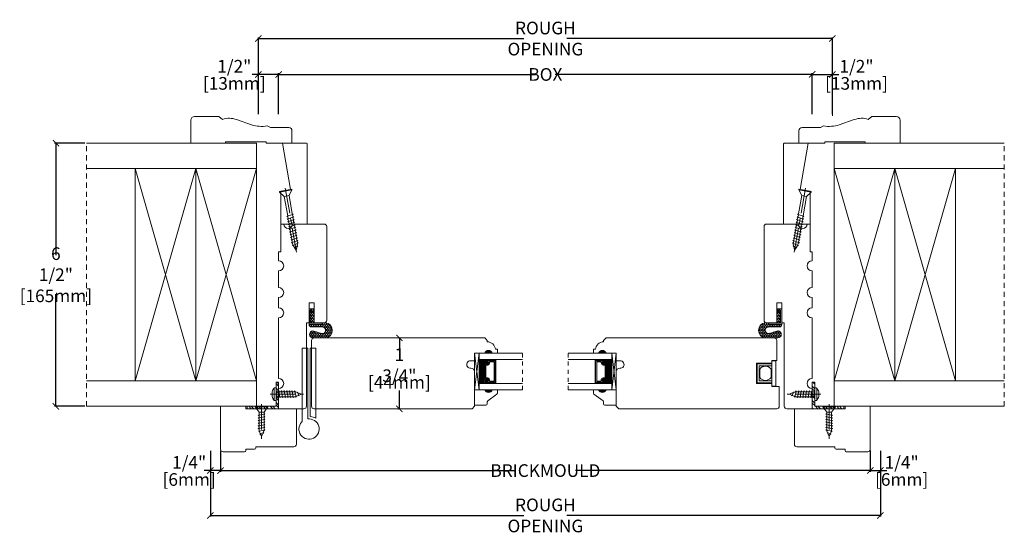
# Model space of a CAD drawing. Units: inches. Extents: x 28.2 to 52.5, y 25.7 to 38.4.
import ezdxf

# ---------------------------------------------------------------- set-up
doc = ezdxf.new("R2010")
doc.units = ezdxf.units.IN
doc.header["$LTSCALE"] = 0.5
doc.header["$MEASUREMENT"] = 0
doc.header["$PDMODE"] = 3
for name, pattern in [('CENTER', [2, 1.25, -0.25, 0.25, -0.25]), ('HIDDEN', [0.375, 0.25, -0.125]), ('HIDDEN2', [0.1875, 0.125, -0.0625])]:
    doc.linetypes.add(name, pattern=pattern)
doc.layers.get('0').update_dxf_attribs({"lineweight": 18})
doc.layers.get('Defpoints').update_dxf_attribs({"lineweight": 18})
doc.layers.add('Screw', color=7, linetype='Continuous', lineweight=18)
doc.styles.get("Standard").update_dxf_attribs({"font": 'lc______.ttf', "width": 0.55, "oblique": 5})
doc.dimstyles.new('Knife', dxfattribs={"dimscale": 0, "dimtxt": 0.3125, "dimasz": 0.156, "dimexe": 0.03, "dimexo": 0.04, "dimgap": 0.04, "dimtad": 0, "dimtih": 1, "dimtoh": 1, "dimdec": 5, "dimzin": 0, "dimdsep": 46, "dimlunit": 4, "dimtxsty": 'Standard', "dimblk": 'ARCHTICK', "dimcen": 0, "dimadec": 1, "dimazin": 0, "dimtfac": 1, "dimtdec": 5, "dimtofl": 0, "dimtmove": 0, "dimatfit": 3, "dimfxl": 1, "dimfrac": 2, "dimtolj": 1, "dimtzin": 0, "dimarcsym": 0})

# ---------------------------------------------------------------- blocks, each defined once
blk = doc.blocks.new('8 x .75 FH')
at = {"layer": 'Screw', "color": 7, "lineweight": 9}
for p, q in [((-0.155, 0), (-0.155, -0.016)), ((0.155, 0), (-0.155, 0)), ((0.155, 0), (0.155, -0.016)), ((0.155, -0.016), (-0.155, -0.016)), ((-0.155, -0.016), (-0.06, -0.143)), ((0.082, -0.191), (-0.083, -0.22)), ((-0.083, -0.22), (-0.06, -0.207)), ((-0.083, -0.22), (-0.06, -0.233)), ((-0.06, -0.143), (-0.06, -0.207)), ((0.06, -0.143), (-0.06, -0.143)), ((-0.06, -0.233), (-0.06, -0.273)), ((0.155, -0.016), (0.06, -0.143)), ((0.06, -0.143), (0.06, -0.179)), ((0.082, -0.191), (0.06, -0.179)), ((0.082, -0.191), (0.06, -0.204)), ((0.06, -0.204), (0.06, -0.244)), ((0.082, -0.257), (-0.083, -0.286)), ((-0.083, -0.286), (-0.06, -0.273)), ((-0.083, -0.286), (-0.06, -0.299)), ((0.082, -0.323), (-0.083, -0.352)), ((-0.083, -0.352), (-0.06, -0.339)), ((-0.083, -0.352), (-0.06, -0.365)), ((0.082, -0.389), (-0.083, -0.418)), ((-0.083, -0.418), (-0.06, -0.405)), ((-0.083, -0.418), (-0.06, -0.431)), ((0.082, -0.455), (-0.083, -0.483)), ((-0.083, -0.483), (-0.06, -0.47)), ((-0.083, -0.483), (-0.06, -0.496)), ((-0.06, -0.299), (-0.06, -0.339)), ((-0.06, -0.365), (-0.06, -0.405)), ((-0.06, -0.431), (-0.06, -0.47)), ((0.082, -0.257), (0.06, -0.244)), ((0.082, -0.257), (0.06, -0.27)), ((0.06, -0.27), (0.06, -0.31)), ((0.082, -0.323), (0.06, -0.31)), ((0.082, -0.323), (0.06, -0.336)), ((0.06, -0.336), (0.06, -0.376)), ((0.082, -0.389), (0.06, -0.376)), ((0.082, -0.389), (0.06, -0.402)), ((0.06, -0.402), (0.06, -0.442)), ((0.082, -0.455), (0.06, -0.442)), ((0.082, -0.455), (0.06, -0.468)), ((0.06, -0.468), (0.06, -0.507)), ((0.082, -0.52), (-0.083, -0.549)), ((-0.083, -0.549), (-0.06, -0.536)), ((-0.083, -0.549), (-0.06, -0.562)), ((0.082, -0.586), (-0.072, -0.618)), ((-0.072, -0.618), (-0.06, -0.612)), ((-0.072, -0.618), (-0.049, -0.632)), ((-0.06, -0.496), (-0.06, -0.536)), ((-0.06, -0.562), (-0.06, -0.612)), ((-0.03, -0.678), (-0.049, -0.632)), ((0.055, -0.65), (-0.041, -0.684)), ((-0.041, -0.684), (-0.03, -0.678)), ((-0.041, -0.684), (-0.023, -0.695)), ((0, -0.75), (-0.023, -0.695)), ((0, -0.75), (0.023, -0.695)), ((0.03, -0.678), (0.023, -0.695)), ((0.03, -0.678), (0.037, -0.661)), ((0.055, -0.65), (0.037, -0.661)), ((0.044, -0.644), (0.049, -0.632)), ((0.055, -0.65), (0.044, -0.644)), ((0.058, -0.61), (0.049, -0.632)), ((0.058, -0.61), (0.063, -0.597)), ((0.082, -0.52), (0.06, -0.507)), ((0.082, -0.52), (0.06, -0.533)), ((0.06, -0.533), (0.06, -0.573)), ((0.082, -0.586), (0.06, -0.573)), ((0.082, -0.586), (0.063, -0.597)), ((0.082, -0.586), (0.068, -0.578))]:
    blk.add_line(p, q, dxfattribs=at)
at = {"layer": 'Screw', "color": 7, "linetype": 'CENTER', "lineweight": 9}
blk.add_line((0, 0.052), (0, -0.801), dxfattribs=at)
blk = doc.blocks.new('8 X .625 PH')
at = {"layer": 'Screw', "color": 7, "lineweight": 9}
for p, q in [((-0.155, 0.04), (-0.155, 0.01)), ((-0.145, 0.05), (0.145, 0.05)), ((-0.145, 0), (0.145, 0)), ((-0.06, 0), (-0.06, -0.016)), ((-0.057, 0.1), (0.057, 0.1)), ((0.082, -0.001), (0.081, 0)), ((0.155, 0.04), (0.155, 0.01)), ((0.082, -0.001), (-0.083, -0.029)), ((-0.083, -0.029), (-0.06, -0.016)), ((-0.083, -0.029), (-0.06, -0.042)), ((0.082, -0.066), (-0.083, -0.095)), ((-0.083, -0.095), (-0.06, -0.082)), ((-0.083, -0.095), (-0.06, -0.108)), ((0.082, -0.132), (-0.083, -0.161)), ((-0.083, -0.161), (-0.06, -0.148)), ((-0.083, -0.161), (-0.06, -0.174)), ((0.082, -0.198), (-0.083, -0.227)), ((-0.083, -0.227), (-0.06, -0.214)), ((-0.083, -0.227), (-0.06, -0.24)), ((-0.06, -0.042), (-0.06, -0.082)), ((-0.06, -0.108), (-0.06, -0.148)), ((-0.06, -0.174), (-0.06, -0.214)), ((-0.06, -0.24), (-0.06, -0.28)), ((0.082, -0.001), (0.06, -0.014)), ((0.06, -0.014), (0.06, -0.054)), ((0.082, -0.066), (0.06, -0.054)), ((0.082, -0.066), (0.06, -0.079)), ((0.06, -0.079), (0.06, -0.119)), ((0.082, -0.132), (0.06, -0.119)), ((0.082, -0.132), (0.06, -0.145)), ((0.06, -0.145), (0.06, -0.185)), ((0.082, -0.198), (0.06, -0.185)), ((0.082, -0.198), (0.06, -0.211)), ((0.06, -0.211), (0.06, -0.251)), ((0.082, -0.264), (-0.083, -0.293)), ((-0.083, -0.293), (-0.06, -0.28)), ((-0.083, -0.293), (-0.06, -0.306)), ((0.082, -0.33), (-0.083, -0.358)), ((-0.083, -0.358), (-0.06, -0.345)), ((-0.083, -0.358), (-0.06, -0.371)), ((0.082, -0.395), (-0.083, -0.424)), ((-0.083, -0.424), (-0.06, -0.411)), ((-0.083, -0.424), (-0.06, -0.437)), ((0.082, -0.461), (-0.072, -0.493)), ((-0.072, -0.493), (-0.06, -0.487)), ((-0.06, -0.306), (-0.06, -0.345)), ((-0.06, -0.371), (-0.06, -0.411)), ((-0.06, -0.437), (-0.06, -0.487)), ((0.058, -0.485), (0.049, -0.507)), ((0.058, -0.485), (0.063, -0.472)), ((0.082, -0.264), (0.06, -0.251)), ((0.082, -0.264), (0.06, -0.277)), ((0.06, -0.277), (0.06, -0.317)), ((0.082, -0.33), (0.06, -0.317)), ((0.082, -0.33), (0.06, -0.343)), ((0.06, -0.343), (0.06, -0.382)), ((0.082, -0.395), (0.06, -0.382)), ((0.082, -0.395), (0.06, -0.408)), ((0.06, -0.408), (0.06, -0.448)), ((0.082, -0.461), (0.06, -0.448)), ((0.082, -0.461), (0.063, -0.472)), ((0.082, -0.461), (0.068, -0.453)), ((-0.072, -0.493), (-0.049, -0.507)), ((-0.03, -0.553), (-0.049, -0.507)), ((0.055, -0.525), (-0.041, -0.559)), ((-0.041, -0.559), (-0.03, -0.553)), ((-0.041, -0.559), (-0.023, -0.57)), ((0, -0.625), (-0.023, -0.57)), ((0, -0.625), (0.023, -0.57)), ((0.03, -0.553), (0.023, -0.57)), ((0.03, -0.553), (0.037, -0.536)), ((0.055, -0.525), (0.037, -0.536)), ((0.044, -0.519), (0.049, -0.507)), ((0.055, -0.525), (0.044, -0.519))]:
    blk.add_line(p, q, dxfattribs=at)
at = {"layer": 'Screw', "color": 7, "linetype": 'CENTER', "lineweight": 9}
blk.add_line((0, 0.152), (0, -0.676), dxfattribs=at)
at = {"layer": 'Screw', "color": 7, "lineweight": 9}
for centre, radius, start, end in [((-0.145, 0.04), 0.01, 90, 180), ((-0.145, 0.01), 0.01, 180, 270), ((0, -0.114), 0.222, 104.8981, 133.2294), ((0, -0.114), 0.222, 46.7706, 75.1019), ((0.145, 0.04), 0.01, 0, 90), ((0.145, 0.01), 0.01, 270, 0)]:
    blk.add_arc(centre, radius, start, end, dxfattribs=at)
blk = doc.blocks.new('8 X 1.5 FH')
at = {"layer": 'Screw', "color": 7, "lineweight": 9}
for p, q in [((-0.155, 0), (-0.155, -0.016)), ((0.155, 0), (-0.155, 0)), ((0.155, 0), (0.155, -0.016)), ((0.155, -0.016), (-0.155, -0.016)), ((-0.155, -0.016), (-0.06, -0.143)), ((-0.06, -0.143), (-0.06, -0.628)), ((0.06, -0.143), (-0.06, -0.143)), ((0.155, -0.016), (0.06, -0.143)), ((0.06, -0.143), (0.06, -0.6)), ((0.082, -0.613), (-0.083, -0.641)), ((-0.083, -0.641), (-0.06, -0.628)), ((-0.083, -0.641), (-0.06, -0.654)), ((0.082, -0.678), (-0.083, -0.707)), ((-0.083, -0.707), (-0.06, -0.694)), ((-0.083, -0.707), (-0.06, -0.72)), ((-0.06, -0.654), (-0.06, -0.694)), ((-0.06, -0.72), (-0.06, -0.76)), ((0.082, -0.613), (0.06, -0.6)), ((0.082, -0.613), (0.06, -0.626)), ((0.06, -0.626), (0.06, -0.665)), ((0.082, -0.678), (0.06, -0.665)), ((0.082, -0.678), (0.06, -0.691)), ((0.06, -0.691), (0.06, -0.731)), ((0.082, -0.744), (-0.083, -0.773)), ((-0.083, -0.773), (-0.06, -0.76)), ((-0.083, -0.773), (-0.06, -0.786)), ((0.082, -0.81), (-0.083, -0.839)), ((-0.083, -0.839), (-0.06, -0.826)), ((-0.083, -0.839), (-0.06, -0.852)), ((0.082, -0.876), (-0.083, -0.904)), ((-0.083, -0.904), (-0.06, -0.891)), ((-0.083, -0.904), (-0.06, -0.917)), ((0.082, -0.941), (-0.083, -0.97)), ((-0.083, -0.97), (-0.06, -0.957)), ((-0.083, -0.97), (-0.06, -0.983)), ((-0.06, -0.786), (-0.06, -0.826)), ((-0.06, -0.852), (-0.06, -0.891)), ((-0.06, -0.917), (-0.06, -0.957)), ((0.082, -0.744), (0.06, -0.731)), ((0.082, -0.744), (0.06, -0.757)), ((0.06, -0.757), (0.06, -0.797)), ((0.082, -0.81), (0.06, -0.797)), ((0.082, -0.81), (0.06, -0.823)), ((0.06, -0.823), (0.06, -0.863)), ((0.082, -0.876), (0.06, -0.863)), ((0.082, -0.876), (0.06, -0.889)), ((0.06, -0.889), (0.06, -0.929)), ((0.082, -0.941), (0.06, -0.929)), ((0.082, -0.941), (0.06, -0.954)), ((0.06, -0.954), (0.06, -0.994)), ((0.082, -1.007), (-0.083, -1.036)), ((-0.083, -1.036), (-0.06, -1.023)), ((-0.083, -1.036), (-0.06, -1.049)), ((0.082, -1.073), (-0.083, -1.102)), ((-0.083, -1.102), (-0.06, -1.089)), ((-0.083, -1.102), (-0.06, -1.115)), ((0.082, -1.139), (-0.083, -1.168)), ((-0.083, -1.168), (-0.06, -1.155)), ((-0.083, -1.168), (-0.06, -1.181)), ((0.082, -1.205), (-0.083, -1.233)), ((-0.06, -0.983), (-0.06, -1.023)), ((-0.06, -1.049), (-0.06, -1.089)), ((-0.06, -1.115), (-0.06, -1.155)), ((-0.06, -1.181), (-0.06, -1.22)), ((0.082, -1.007), (0.06, -0.994)), ((0.082, -1.007), (0.06, -1.02)), ((0.06, -1.02), (0.06, -1.06)), ((0.082, -1.073), (0.06, -1.06)), ((0.082, -1.073), (0.06, -1.086)), ((0.06, -1.086), (0.06, -1.126)), ((0.082, -1.139), (0.06, -1.126)), ((0.082, -1.139), (0.06, -1.152)), ((0.06, -1.152), (0.06, -1.192)), ((0.082, -1.205), (0.06, -1.192)), ((0.082, -1.205), (0.06, -1.218)), ((-0.083, -1.233), (-0.06, -1.22)), ((-0.083, -1.233), (-0.06, -1.246)), ((0.082, -1.27), (-0.083, -1.299)), ((-0.083, -1.299), (-0.06, -1.286)), ((-0.083, -1.299), (-0.06, -1.312)), ((0.082, -1.336), (-0.072, -1.368)), ((-0.072, -1.368), (-0.06, -1.362)), ((-0.072, -1.368), (-0.049, -1.382)), ((-0.06, -1.246), (-0.06, -1.286)), ((-0.06, -1.312), (-0.06, -1.362)), ((-0.03, -1.428), (-0.049, -1.382)), ((0.055, -1.4), (-0.041, -1.434)), ((-0.041, -1.434), (-0.03, -1.428)), ((-0.041, -1.434), (-0.023, -1.445)), ((0, -1.5), (-0.023, -1.445)), ((0, -1.5), (0.023, -1.445)), ((0.03, -1.428), (0.023, -1.445)), ((0.03, -1.428), (0.037, -1.411)), ((0.055, -1.4), (0.037, -1.411)), ((0.044, -1.394), (0.049, -1.382)), ((0.055, -1.4), (0.044, -1.394)), ((0.058, -1.36), (0.049, -1.382)), ((0.058, -1.36), (0.063, -1.347)), ((0.06, -1.218), (0.06, -1.257)), ((0.082, -1.27), (0.06, -1.257)), ((0.082, -1.27), (0.06, -1.283)), ((0.06, -1.283), (0.06, -1.323)), ((0.082, -1.336), (0.06, -1.323)), ((0.082, -1.336), (0.063, -1.347)), ((0.082, -1.336), (0.068, -1.328))]:
    blk.add_line(p, q, dxfattribs=at)
at = {"layer": 'Screw', "color": 7, "linetype": 'CENTER', "lineweight": 9}
blk.add_line((0, 0.052), (0, -1.551), dxfattribs=at)
blk = doc.blocks.new('_ArchTick')
at = {"color": 0, "linetype": 'ByBlock', "const_width": 0.15}
blk.add_lwpolyline([(-0.5, -0.5), (0.5, 0.5)], dxfattribs=at)
blk = doc.blocks.new('*D6')
at = {"color": 0, "lineweight": -2}
for p, q in [((34.596, 36.052), (34.596, 37.06)), ((34.596, 37.03), (40.948, 37.03)), ((47.782, 37.03), (41.431, 37.03)), ((47.782, 36.052), (47.782, 37.06))]:
    blk.add_line(p, q, dxfattribs=at)
at = {"layer": 'Defpoints', "color": 0}
for p in [(47.782, 37.03), (34.596, 36.012), (47.782, 36.012)]:
    blk.add_point(p, dxfattribs=at)
at = {"color": 0, "lineweight": -2, "xscale": 0.156, "yscale": 0.156, "zscale": 0.156, "rotation": 180}
blk.add_blockref('_ArchTick', (34.596, 37.03), dxfattribs=at)
at = {"color": 0, "lineweight": -2, "xscale": 0.156, "yscale": 0.156, "zscale": 0.156}
blk.add_blockref('_ArchTick', (47.782, 37.03), dxfattribs=at)
at = {"color": 0, "insert": (41.189, 37.03), "char_height": 0.3125, "attachment_point": 5}
blk.add_mtext('\\A1;BOX', dxfattribs=at)
blk = doc.blocks.new('*D4')
at = {"color": 0, "lineweight": -2}
for p, q in [((34.096, 37.03), (33.94, 37.03)), ((34.096, 36.052), (34.096, 37.06)), ((34.596, 37.03), (34.096, 37.03)), ((34.596, 36.803), (34.596, 37.06))]:
    blk.add_line(p, q, dxfattribs=at)
at = {"layer": 'Defpoints', "color": 0}
for p in [(34.096, 37.03), (34.596, 36.763), (34.096, 36.012)]:
    blk.add_point(p, dxfattribs=at)
at = {"color": 0, "lineweight": -2, "xscale": 0.156, "yscale": 0.156, "zscale": 0.156, "rotation": 180}
blk.add_blockref('_ArchTick', (34.096, 37.03), dxfattribs=at)
at = {"color": 0, "lineweight": -2, "xscale": 0.156, "yscale": 0.156, "zscale": 0.156}
blk.add_blockref('_ArchTick', (34.596, 37.03), dxfattribs=at)
at = {"color": 0, "char_height": 0.3125, "attachment_point": 5}
for s, insert in [('\\A1;1/2"', (33.5, 37.232)), ('\\A1;[13mm]', (33.5, 36.81))]:
    blk.add_mtext(s, dxfattribs=dict(at, insert=insert))
blk = doc.blocks.new('*D5')
at = {"color": 0, "lineweight": -2}
for p, q in [((34.096, 36.052), (34.096, 37.947)), ((34.096, 37.917), (40.657, 37.917)), ((48.282, 37.917), (41.722, 37.917)), ((48.282, 36.052), (48.282, 37.947))]:
    blk.add_line(p, q, dxfattribs=at)
at = {"layer": 'Defpoints', "color": 0}
for p in [(34.096, 37.917), (34.096, 36.012), (48.282, 36.012)]:
    blk.add_point(p, dxfattribs=at)
at = {"color": 0, "lineweight": -2, "xscale": 0.156, "yscale": 0.156, "zscale": 0.156, "rotation": 180}
blk.add_blockref('_ArchTick', (34.096, 37.917), dxfattribs=at)
at = {"color": 0, "lineweight": -2, "xscale": 0.156, "yscale": 0.156, "zscale": 0.156}
blk.add_blockref('_ArchTick', (48.282, 37.917), dxfattribs=at)
at = {"color": 0, "insert": (41.189, 37.917), "char_height": 0.3125, "attachment_point": 5}
blk.add_mtext('\\A1;ROUGH\\POPENING', dxfattribs=at)
blk = doc.blocks.new('*D7')
at = {"color": 0, "lineweight": -2}
for p, q in [((37.54, 30.52), (37.55, 30.52)), ((37.58, 30.52), (37.58, 30.068)), ((37.58, 28.77), (37.58, 29.223)), ((37.54, 28.77), (37.55, 28.77))]:
    blk.add_line(p, q, dxfattribs=at)
at = {"layer": 'Defpoints', "color": 0}
for p in [(37.58, 30.52), (37.58, 28.77), (37.58, 28.77)]:
    blk.add_point(p, dxfattribs=at)
at = {"color": 0, "lineweight": -2, "xscale": 0.156, "yscale": 0.156, "zscale": 0.156}
for p, rotation in [((37.58, 30.52), 90), ((37.58, 28.77), 270)]:
    blk.add_blockref('_ArchTick', p, dxfattribs=dict(at, rotation=rotation))
at = {"color": 0, "char_height": 0.3125, "attachment_point": 5}
for s, insert in [('\\A1;1 3/4"', (37.58, 29.848)), ('\\A1;[44mm]', (37.58, 29.425))]:
    blk.add_mtext(s, dxfattribs=dict(at, insert=insert))
blk = doc.blocks.new('*D8')
at = {"color": 0, "lineweight": -2}
for p, q in [((29.807, 35.332), (29.06, 35.332)), ((29.09, 35.332), (29.09, 32.566)), ((29.09, 28.832), (29.09, 31.599)), ((29.807, 28.832), (29.06, 28.832))]:
    blk.add_line(p, q, dxfattribs=at)
at = {"layer": 'Defpoints', "color": 0}
for p in [(29.847, 35.332), (29.09, 28.832), (29.847, 28.832)]:
    blk.add_point(p, dxfattribs=at)
at = {"color": 0, "lineweight": -2, "xscale": 0.156, "yscale": 0.156, "zscale": 0.156}
for p, rotation in [((29.09, 35.332), 90), ((29.09, 28.832), 270)]:
    blk.add_blockref('_ArchTick', p, dxfattribs=dict(at, rotation=rotation))
at = {"color": 0, "insert": (29.09, 32.082), "char_height": 0.3125, "attachment_point": 5}
blk.add_mtext('\\A1;6 1/2"\\P [165mm]', dxfattribs=at)
blk = doc.blocks.new('*D9')
at = {"color": 0, "lineweight": -2}
for p, q in [((47.782, 36.803), (47.782, 37.06)), ((47.782, 37.03), (48.282, 37.03)), ((48.282, 36.052), (48.282, 37.06)), ((48.282, 37.03), (48.438, 37.03))]:
    blk.add_line(p, q, dxfattribs=at)
at = {"layer": 'Defpoints', "color": 0}
for p in [(48.282, 37.03), (47.782, 36.763), (48.282, 36.012)]:
    blk.add_point(p, dxfattribs=at)
at = {"color": 0, "lineweight": -2, "xscale": 0.156, "yscale": 0.156, "zscale": 0.156, "rotation": 180}
blk.add_blockref('_ArchTick', (47.782, 37.03), dxfattribs=at)
at = {"color": 0, "lineweight": -2, "xscale": 0.156, "yscale": 0.156, "zscale": 0.156}
blk.add_blockref('_ArchTick', (48.282, 37.03), dxfattribs=at)
at = {"color": 0, "char_height": 0.3125, "attachment_point": 5}
for s, insert in [('\\A1;1/2"', (48.878, 37.232)), ('\\A1;[13mm]', (48.878, 36.81))]:
    blk.add_mtext(s, dxfattribs=dict(at, insert=insert))
blk = doc.blocks.new('*D13')
at = {"color": 0, "lineweight": -2}
for p, q in [((33.159, 27.729), (33.159, 27.214)), ((49.219, 27.729), (49.219, 27.214)), ((33.159, 27.244), (40.448, 27.244)), ((49.219, 27.244), (41.93, 27.244))]:
    blk.add_line(p, q, dxfattribs=at)
at = {"layer": 'Defpoints', "color": 0}
for p in [(33.159, 27.769), (49.219, 27.769), (33.159, 27.244)]:
    blk.add_point(p, dxfattribs=at)
at = {"color": 0, "lineweight": -2, "xscale": 0.156, "yscale": 0.156, "zscale": 0.156, "rotation": 180}
blk.add_blockref('_ArchTick', (33.159, 27.244), dxfattribs=at)
at = {"color": 0, "lineweight": -2, "xscale": 0.156, "yscale": 0.156, "zscale": 0.156}
blk.add_blockref('_ArchTick', (49.219, 27.244), dxfattribs=at)
at = {"color": 0, "insert": (41.189, 27.244), "char_height": 0.3125, "attachment_point": 5}
blk.add_mtext('\\A1;BRICKMOULD', dxfattribs=at)
blk = doc.blocks.new('*D10')
at = {"color": 0, "lineweight": -2}
for p, q in [((32.909, 27.729), (32.909, 27.214)), ((33.159, 27.729), (33.159, 27.214)), ((32.909, 27.244), (32.753, 27.244)), ((33.159, 27.244), (32.909, 27.244))]:
    blk.add_line(p, q, dxfattribs=at)
at = {"layer": 'Defpoints', "color": 0}
for p in [(32.909, 27.769), (33.159, 27.769), (32.909, 27.244)]:
    blk.add_point(p, dxfattribs=at)
at = {"color": 0, "lineweight": -2, "xscale": 0.156, "yscale": 0.156, "zscale": 0.156, "rotation": 180}
blk.add_blockref('_ArchTick', (32.909, 27.244), dxfattribs=at)
at = {"color": 0, "lineweight": -2, "xscale": 0.156, "yscale": 0.156, "zscale": 0.156}
blk.add_blockref('_ArchTick', (33.159, 27.244), dxfattribs=at)
at = {"color": 0, "char_height": 0.3125, "attachment_point": 5}
for s, insert in [('\\A1;1/4"', (32.384, 27.446)), ('\\A1;[6mm]', (32.384, 27.024))]:
    blk.add_mtext(s, dxfattribs=dict(at, insert=insert))
blk = doc.blocks.new('*D11')
at = {"color": 0, "lineweight": -2}
for p, q in [((49.219, 27.729), (49.219, 27.214)), ((49.469, 27.729), (49.469, 27.214)), ((49.219, 27.244), (49.469, 27.244)), ((49.469, 27.244), (49.625, 27.244))]:
    blk.add_line(p, q, dxfattribs=at)
at = {"layer": 'Defpoints', "color": 0}
for p in [(49.219, 27.769), (49.469, 27.769), (49.469, 27.244)]:
    blk.add_point(p, dxfattribs=at)
at = {"color": 0, "lineweight": -2, "xscale": 0.156, "yscale": 0.156, "zscale": 0.156, "rotation": 180}
blk.add_blockref('_ArchTick', (49.219, 27.244), dxfattribs=at)
at = {"color": 0, "lineweight": -2, "xscale": 0.156, "yscale": 0.156, "zscale": 0.156}
blk.add_blockref('_ArchTick', (49.469, 27.244), dxfattribs=at)
at = {"color": 0, "char_height": 0.3125, "attachment_point": 5}
for s, insert in [('\\A1;1/4"', (49.994, 27.446)), ('\\A1;[6mm]', (49.994, 27.024))]:
    blk.add_mtext(s, dxfattribs=dict(at, insert=insert))
blk = doc.blocks.new('*D12')
at = {"color": 0, "lineweight": -2}
for p, q in [((32.909, 27.729), (32.909, 26.106)), ((49.469, 27.729), (49.469, 26.106)), ((32.909, 26.136), (40.657, 26.136)), ((49.469, 26.136), (41.722, 26.136))]:
    blk.add_line(p, q, dxfattribs=at)
at = {"layer": 'Defpoints', "color": 0}
for p in [(32.909, 27.769), (49.469, 27.769), (32.909, 26.136)]:
    blk.add_point(p, dxfattribs=at)
at = {"color": 0, "lineweight": -2, "xscale": 0.156, "yscale": 0.156, "zscale": 0.156, "rotation": 180}
blk.add_blockref('_ArchTick', (32.909, 26.136), dxfattribs=at)
at = {"color": 0, "lineweight": -2, "xscale": 0.156, "yscale": 0.156, "zscale": 0.156}
blk.add_blockref('_ArchTick', (49.469, 26.136), dxfattribs=at)
at = {"color": 0, "insert": (41.189, 26.136), "char_height": 0.3125, "attachment_point": 5}
blk.add_mtext('\\A1;ROUGH\\POPENING', dxfattribs=at)

msp = doc.modelspace()

# ---------------------------------------------------------------- hatches: boundary and pattern name
h = msp.add_hatch()
h.set_pattern_fill('HONEY', color=256, scale=0.2, angle=90)
h.set_pattern_definition([(90, (86.592676, -77.255593), (-0.021650635, 0.0375), [0.025, -0.05]), (210, (86.592676, -77.255593), (-0.021650635, -0.0375), [0.025, -0.05]), (150, (86.592676, -77.255593), (-0.04330127, 0), [-0.05, 0.025])])
h.paths.add_polyline_path([(35.37679, 31.238449), (35.347113, 31.238449), (35.347269, 30.861051), (35.667617, 30.861183), (35.667604, 30.894685), (35.375333, 30.894564), (35.375204, 31.207991), (35.470189, 31.113084), (35.470189, 31.145127)], flags=16)
edge = h.paths.add_edge_path()
edge.add_line((35.676369, 30.791383), (35.403645, 30.79127))
edge.add_arc((35.403622, 30.848398), 0.057128, -179.9763681, -89.9763681, ccw=False)
edge.add_line((35.346494, 30.848375), (35.346332, 31.239229))
edge.add_line((35.346332, 31.239229), (35.471332, 31.23928))
edge.add_line((35.471332, 31.23928), (35.471474, 30.895306))
edge.add_line((35.471474, 30.895306), (35.754429, 30.895423))
edge.add_arc((35.732585, 30.707914), 0.188777, -83.3078531, 83.3551168, ccw=False)
edge.add_line((35.754584, 30.520423), (35.442576, 30.520294))
edge.add_arc((35.448665, 30.609096), 0.089011, 93.9701231, 266.0771406, ccw=False)
edge.add_line((35.442503, 30.697893), (35.65294, 30.633806))
edge.add_arc((35.676402, 30.710848), 0.080535, 253.062308, 450.0236319)
h = msp.add_hatch()
h.set_pattern_fill('HONEY', color=256, scale=0.2, angle=90)
h.set_pattern_definition([(90, (87.592676, -77.255593), (-0.021650635, 0.0375), [0.025, -0.05]), (210, (87.592676, -77.255593), (-0.021650635, -0.0375), [0.025, -0.05]), (150, (87.592676, -77.255593), (-0.04330127, 0), [-0.05, 0.025])])
h.paths.add_polyline_path([(47.001736, 31.238449), (47.031413, 31.238449), (47.031257, 30.861051), (46.710909, 30.861183), (46.710922, 30.894685), (47.003193, 30.894564), (47.003322, 31.207991), (46.908337, 31.113084), (46.908337, 31.145127)], flags=16)
edge = h.paths.add_edge_path()
edge.add_line((46.702157, 30.791383), (46.974881, 30.79127))
edge.add_arc((46.974904, 30.848398), 0.057128, 269.9763681, 359.9763681)
edge.add_line((47.032032, 30.848375), (47.032193, 31.239229))
edge.add_line((47.032193, 31.239229), (46.907193, 31.23928))
edge.add_line((46.907193, 31.23928), (46.907052, 30.895306))
edge.add_line((46.907052, 30.895306), (46.624097, 30.895423))
edge.add_arc((46.645941, 30.707914), 0.188777, 96.6448832, 263.3078531)
edge.add_line((46.623942, 30.520423), (46.93595, 30.520294))
edge.add_arc((46.92986, 30.609096), 0.089011, -86.0771406, 86.0298769)
edge.add_line((46.936023, 30.697893), (46.725586, 30.633806))
edge.add_arc((46.702124, 30.710848), 0.080535, -270.0236319, -73.062308, ccw=False)
h = msp.add_hatch(color=256)
h.dxf.hatch_style = 1
h.paths.add_polyline_path([(39.87666, 30.145306), (39.68916, 30.145306, -0.666666667)])
h = msp.add_hatch(color=256)
h.dxf.hatch_style = 1
h.paths.add_polyline_path([(42.501866, 30.145306), (42.689366, 30.145306, 0.666666667)])
at = {"linetype": 'Continuous'}
h = msp.add_hatch(dxfattribs=at)
h.set_pattern_fill('DASH', color=256, scale=0.1, angle=450, style=0)
h.set_pattern_definition([(90, (37.475455, 23.300336), (0.0125, 0.0125), [0.0125, -0.0125])])
h.paths.add_polyline_path([(39.68516, 29.862566, -0.414213562), (39.700785, 29.878191), (39.757621, 29.878191, 0.320870805), (39.778347, 29.911078), (39.75416, 29.946566, -0.414213562), (39.769785, 29.962191), (39.769785, 29.987566), (39.54816, 29.987566), (39.54816, 29.393816), (39.769785, 29.393816), (39.769785, 29.419191, -0.414213562), (39.75416, 29.434816), (39.778347, 29.470687, 0.335974631), (39.757984, 29.503191), (39.700785, 29.503191, -0.414213562), (39.68516, 29.518816)])
h = msp.add_hatch(dxfattribs=at)
h.set_pattern_fill('DOTS', color=256, scale=0.1, angle=450, style=0)
h.set_pattern_definition([(90, (37.475455, 23.300336), (0.00625, 0.003125), [0, -0.00625])])
h.paths.add_polyline_path([(39.769785, 29.419191), (39.769785, 29.393816), (39.92316, 29.393816), (39.92316, 29.419191)])
h.paths.add_polyline_path([(39.769785, 29.987566), (39.769785, 29.962191), (39.92316, 29.962191), (39.92316, 29.987566)])
h = msp.add_hatch(dxfattribs=at)
h.set_pattern_fill('DOTS', color=256, scale=0.1, angle=450, style=0)
h.set_pattern_definition([(90, (38.475455, 23.300336), (0.00625, 0.003125), [0, -0.00625])])
h.paths.add_polyline_path([(42.608741, 29.419191), (42.608741, 29.393816), (42.455366, 29.393816), (42.455366, 29.419191)])
h.paths.add_polyline_path([(42.608741, 29.987566), (42.608741, 29.962191), (42.455366, 29.962191), (42.455366, 29.987566)])
h = msp.add_hatch(dxfattribs=at)
h.set_pattern_fill('DASH', color=256, scale=0.1, angle=450, style=0)
h.set_pattern_definition([(90, (38.475455, 23.300336), (0.0125, 0.0125), [0.0125, -0.0125])])
h.paths.add_polyline_path([(42.693366, 29.862566, 0.414213562), (42.677741, 29.878191), (42.620904, 29.878191, -0.320870805), (42.600179, 29.911078), (42.624366, 29.946566, 0.414213562), (42.608741, 29.962191), (42.608741, 29.987566), (42.830366, 29.987566), (42.830366, 29.393816), (42.608741, 29.393816), (42.608741, 29.419191, 0.414213562), (42.624366, 29.434816), (42.600179, 29.470687, -0.335974631), (42.620542, 29.503191), (42.677741, 29.503191, 0.414213562), (42.693366, 29.518816)])
h = msp.add_hatch(dxfattribs=at)
h.set_pattern_fill('STEEL', color=256, angle=90, style=0)
h.set_pattern_definition([(135, (77.80037, 126.72569), (-0.08838835, -0.08838835), []), (135, (77.73787, 126.72569), (-0.08838835, -0.08838835), [])])
h.paths.add_polyline_path([(34.534321, 28.832306), (33.814503, 28.832306), (33.814503, 28.770306), (34.596321, 28.770306), (34.596321, 29.427438), (34.534321, 29.427438)])
h = msp.add_hatch(color=256)
h.dxf.hatch_style = 1
h.paths.add_polyline_path([(39.87666, 29.236076), (39.68916, 29.236076, 0.666666667)])
h = msp.add_hatch(color=256)
h.dxf.hatch_style = 1
h.paths.add_polyline_path([(42.501866, 29.236076), (42.689366, 29.236076, -0.666666667)])
h = msp.add_hatch(dxfattribs=at)
h.set_pattern_fill('STEEL', color=256, angle=90, style=0)
h.set_pattern_definition([(135, (78.90037, 126.72569), (-0.08838835, -0.08838835), []), (135, (78.83787, 126.72569), (-0.08838835, -0.08838835), [])])
h.paths.add_polyline_path([(47.844205, 28.832306), (48.564023, 28.832306), (48.564023, 28.770306), (47.782205, 28.770306), (47.782205, 29.427438), (47.844205, 29.427438)])

# ---------------------------------------------------------------- linework, layer by layer
for p, q in [((48.282205, 36.051508), (48.282205, 36.011508)), ((32.425071, 35.333306), (32.425071, 35.899556)), ((32.518821, 35.993306), (33.120208, 35.993306)), ((33.209828, 35.918797), (33.120208, 35.993306)), ((33.554421, 35.915196), (33.926092, 35.787025)), ((48.824104, 35.915196), (48.452434, 35.787025)), ((49.168698, 35.918797), (49.258318, 35.993306)), ((49.859705, 35.993306), (49.258318, 35.993306)), ((49.953455, 35.333306), (49.953455, 35.899556)), ((34.391582, 35.720306), (34.313272, 35.759804)), ((34.391582, 35.720306), (34.847196, 35.720306)), ((34.925321, 35.333306), (34.925321, 35.642181)), ((47.453205, 35.333306), (47.453205, 35.642181)), ((47.986944, 35.720306), (47.53133, 35.720306)), ((47.986944, 35.720306), (48.065254, 35.759804)), ((34.050321, 35.332306), (29.847217, 35.332306)), ((32.425071, 35.333306), (33.284696, 35.333306)), ((33.284696, 35.364556), (34.284696, 35.364556)), ((33.284696, 35.364556), (33.284696, 35.333306)), ((34.050321, 28.832306), (34.050321, 35.332306)), ((34.284696, 35.364556), (34.284696, 35.333306)), ((34.284696, 35.333306), (34.925321, 35.333306)), ((48.09383, 35.333306), (47.453205, 35.333306)), ((49.09383, 35.364556), (48.09383, 35.364556)), ((48.09383, 35.364556), (48.09383, 35.333306)), ((48.328205, 28.832306), (48.328205, 35.332306)), ((48.328205, 35.332306), (52.531309, 35.332306)), ((49.09383, 35.364556), (49.09383, 35.333306)), ((49.953455, 35.333306), (49.09383, 35.333306)), ((34.050321, 34.707306), (29.847217, 34.707306)), ((31.050321, 29.457306), (31.050321, 34.707306)), ((32.550321, 34.707306), (31.050321, 29.457306)), ((31.050321, 34.707306), (32.550321, 29.457306)), ((32.550321, 29.457306), (32.550321, 34.707306)), ((32.550321, 34.707306), (34.050321, 29.457306)), ((34.050321, 34.707306), (32.550321, 29.457306)), ((48.328205, 34.707306), (52.531309, 34.707306)), ((49.828205, 34.707306), (48.328205, 29.457306)), ((48.328205, 34.707306), (49.828205, 29.457306)), ((49.828205, 29.457306), (49.828205, 34.707306)), ((49.828205, 34.707306), (51.328205, 29.457306)), ((51.328205, 34.707306), (49.828205, 29.457306)), ((51.328205, 29.457306), (51.328205, 34.707306)), ((39.43916, 29.236076), (39.54816, 30.145306)), ((39.769785, 29.962191), (39.769785, 29.987566)), ((39.92316, 29.962191), (39.92316, 29.987566)), ((42.455366, 29.962191), (42.455366, 29.987566)), ((42.608741, 29.962191), (42.608741, 29.987566)), ((42.939366, 29.236076), (42.830366, 30.145306)), ((34.050321, 29.457306), (29.847217, 29.457306)), ((48.328205, 29.457306), (52.531309, 29.457306)), ((39.769785, 29.419191), (39.769785, 29.393816)), ((39.92316, 29.419191), (39.92316, 29.393816)), ((42.455366, 29.419191), (42.455366, 29.393816)), ((42.608741, 29.419191), (42.608741, 29.393816)), ((34.050321, 28.832306), (29.847217, 28.832306)), ((33.814503, 28.832306), (34.534321, 28.832306)), ((33.814503, 28.832306), (33.814503, 28.770306)), ((33.814503, 28.770306), (34.596321, 28.770306)), ((48.564023, 28.770306), (47.782205, 28.770306)), ((48.564023, 28.832306), (47.844205, 28.832306)), ((48.328205, 28.832306), (52.531309, 28.832306)), ((48.564023, 28.832306), (48.564023, 28.770306))]:
    msp.add_line(p, q)
at = {"linetype": 'HIDDEN'}
for p, q in [((29.847217, 28.832306), (29.847217, 35.332306)), ((52.531309, 28.832306), (52.531309, 35.332306))]:
    msp.add_line(p, q, dxfattribs=at)
at = {"linetype": 'HIDDEN2'}
for p, q in [((40.626763, 29.236076), (40.626763, 30.145306)), ((41.751763, 29.236076), (41.751763, 30.145306))]:
    msp.add_line(p, q, dxfattribs=at)
at = {"linetype": 'Continuous'}
for p, q in [((34.534321, 28.832306), (34.534321, 29.427438)), ((34.534321, 29.427438), (34.596321, 29.427438)), ((34.596321, 28.770306), (34.596321, 29.427438)), ((47.782205, 28.770306), (47.782205, 29.427438)), ((47.844205, 29.427438), (47.782205, 29.427438)), ((47.844205, 28.832306), (47.844205, 29.427438))]:
    msp.add_line(p, q, dxfattribs=at)
for points in [[(34.646321, 33.332806), (34.646321, 34.145306), (34.892523, 34.188718), (34.694321, 35.332806), (35.287696, 35.332806, -0.414213562), (35.303321, 35.317181), (35.303321, 33.332806)], [(47.732205, 33.332806), (47.732205, 34.145306), (47.486003, 34.188718), (47.684205, 35.332806), (47.09083, 35.332806, 0.414213562), (47.075205, 35.317181), (47.075205, 33.332806)], [(39.688827, 30.145306), (39.43916, 30.145306), (39.43916, 29.958306), (39.339327, 29.958306, 1.045128398), (39.348568, 29.771714, -0.441905605), (39.439327, 29.689078), (39.439327, 28.832306), (39.377327, 28.770306), (35.471327, 28.770306, -0.414213562), (35.409327, 28.832306), (35.409327, 30.458306, -0.414213562), (35.471327, 30.520306), (39.688547, 30.520306), (39.750547, 30.458306), (39.750547, 30.425267, -0.389902449), (39.95172, 30.240267), (40.001327, 30.240267), (40.001327, 30.145306), (39.876327, 30.145306, 0.706666667)]]:
    msp.add_lwpolyline(points, format="xyb", close=True, dxfattribs=at)
for points in [[(35.284321, 28.832306), (35.284332, 30.895306), (35.346332, 30.895306), (35.346332, 31.387274), (35.471332, 31.387274), (35.471332, 30.895306), (35.722332, 30.895306, 0.414213562), (35.784332, 30.957306), (35.784326, 33.270306, 0.414212814), (35.721826, 33.332806), (34.939321, 33.332806, -1), (34.721321, 33.332806), (34.646321, 33.332806), (34.646321, 32.645806), (34.596321, 32.645806), (34.596321, 32.427363, -1), (34.596321, 32.177363), (34.596321, 31.76629, -1), (34.596321, 31.51629), (34.596321, 31.26629, -1), (34.596321, 31.01629), (34.596321, 29.520365, -1), (34.596321, 29.270365), (34.596321, 28.770306), (35.221821, 28.770306, 0.414213562), (35.284321, 28.832806)], [(47.094205, 28.832306), (47.094193, 30.895306), (47.032193, 30.895306), (47.032193, 31.387274), (46.907193, 31.387274), (46.907193, 30.895306), (46.656193, 30.895306, -0.414213562), (46.594193, 30.957306), (46.5942, 33.270306, -0.414212814), (46.6567, 33.332806), (47.439205, 33.332806, 1), (47.657205, 33.332806), (47.732205, 33.332806), (47.732205, 32.645806), (47.782205, 32.645806), (47.782205, 32.427363, 1), (47.782205, 32.177363), (47.782205, 31.76629, 1), (47.782205, 31.51629), (47.782205, 31.26629, 1), (47.782205, 31.01629), (47.782205, 29.520365, 1), (47.782205, 29.270365), (47.782205, 28.770306), (47.156705, 28.770306, -0.414213562), (47.094205, 28.832806)], [(46.906699, 29.967306), (46.906699, 30.458306, 0.414213562), (46.844699, 30.520306), (42.689979, 30.520306), (42.627979, 30.458306), (42.627979, 30.425267, 0.389902449), (42.426806, 30.240267), (42.377199, 30.240267), (42.377199, 30.145306), (42.502199, 30.145306, -0.706666667), (42.689699, 30.145306), (42.939366, 30.145306), (42.939366, 29.958306), (43.039199, 29.958306, -1.045128398), (43.029958, 29.771714, 0.441905605), (42.939199, 29.689078), (42.939199, 28.832306), (43.001199, 28.770306), (46.907199, 28.770306, 0.414213562), (46.969199, 28.832306), (46.969199, 29.323306)]]:
    msp.add_lwpolyline(points, format="xyb", dxfattribs=at)
for points in [[(35.676369, 30.791383), (35.403645, 30.79127, -0.414213562), (35.346494, 30.848375), (35.346332, 31.239229), (35.471332, 31.23928), (35.471474, 30.895306), (35.754429, 30.895423, -0.889895532), (35.754584, 30.520423), (35.442576, 30.520294, -0.933388473), (35.442503, 30.697893), (35.65294, 30.633806, 1.160161154)], [(46.702157, 30.791383), (46.974881, 30.79127, 0.414213562), (47.032032, 30.848375), (47.032193, 31.239229), (46.907193, 31.23928), (46.907052, 30.895306), (46.624097, 30.895423, 0.889895532), (46.623942, 30.520423), (46.93595, 30.520294, 0.933388473), (46.936023, 30.697893), (46.725586, 30.633806, -1.160161154)], [(35.315575, 28.518345, -5.689634244), (35.163825, 28.440632, 0.189610365), (35.180575, 28.483214), (35.180575, 30.270306), (35.315575, 30.270306)], [(35.378075, 28.58124), (35.378075, 30.270306), (35.513075, 30.270306), (35.513075, 28.534914, 0.115710652)], [(39.757984, 29.503191, -0.335974631), (39.778347, 29.470687), (39.75416, 29.434816, 0.414213562), (39.769785, 29.419191), (39.95141, 29.419191), (39.95141, 29.962191), (39.769785, 29.962191, 0.414213562), (39.75416, 29.946566), (39.778347, 29.911078, -0.320870805), (39.757621, 29.878191), (39.700785, 29.878191, 0.414213562), (39.68516, 29.862566), (39.68516, 29.518816, 0.414213562), (39.700785, 29.503191)], [(39.759203, 29.510191, -0.3593608), (39.785107, 29.468191), (39.761359, 29.432972, 0.352431049), (39.769785, 29.426191), (39.95141, 29.426191), (39.95141, 29.955191), (39.769785, 29.955191, 0.351869366), (39.761363, 29.948427), (39.785166, 29.913502, -0.344630886), (39.758927, 29.871191), (39.700785, 29.871191, 0.414213562), (39.69216, 29.862566), (39.69216, 29.518816, 0.414213562), (39.700785, 29.510191)], [(42.620542, 29.503191, 0.335974631), (42.600179, 29.470687), (42.624366, 29.434816, -0.414213562), (42.608741, 29.419191), (42.427116, 29.419191), (42.427116, 29.962191), (42.608741, 29.962191, -0.414213562), (42.624366, 29.946566), (42.600179, 29.911078, 0.320870805), (42.620904, 29.878191), (42.677741, 29.878191, -0.414213562), (42.693366, 29.862566), (42.693366, 29.518816, -0.414213562), (42.677741, 29.503191)], [(42.619323, 29.510191, 0.3593608), (42.593419, 29.468191), (42.617167, 29.432972, -0.352431049), (42.608741, 29.426191), (42.427116, 29.426191), (42.427116, 29.955191), (42.608741, 29.955191, -0.351869366), (42.617163, 29.948427), (42.59336, 29.913502, 0.344630886), (42.619599, 29.871191), (42.677741, 29.871191, -0.414213562), (42.686366, 29.862566), (42.686366, 29.518816, -0.414213562), (42.677741, 29.510191)], [(39.762722, 29.534441, -0.358455467), (39.809597, 29.469537), (39.809597, 29.450441), (39.92016, 29.450441), (39.92016, 29.930941), (39.809597, 29.930941), (39.809597, 29.911845, -0.346799311), (39.762722, 29.846941), (39.71641, 29.846941), (39.71641, 29.534441)], [(42.615804, 29.534441, 0.358455467), (42.568929, 29.469537), (42.568929, 29.450441), (42.458366, 29.450441), (42.458366, 29.930941), (42.568929, 29.930941), (42.568929, 29.911845, 0.346799311), (42.615804, 29.846941), (42.662116, 29.846941), (42.662116, 29.534441)], [(46.7667, 29.752306, 0.5), (46.4867, 29.752306), (46.4867, 29.542306, 0.5), (46.7667, 29.542306)], [(39.68916, 29.236076), (39.43916, 29.236076), (39.43916, 28.862076), (39.72066, 28.862076, 0.414213562), (39.75166, 28.893076), (39.75166, 28.939601, -0.235730494), (39.764028, 28.964377), (39.989291, 29.133775, 0.235730494), (40.00166, 29.158551), (40.00166, 29.236076), (39.87666, 29.236076, -0.666666667)], [(42.689366, 29.236076), (42.939366, 29.236076), (42.939366, 28.862076), (42.657866, 28.862076, -0.414213562), (42.626866, 28.893076), (42.626866, 28.939601, 0.235730494), (42.614498, 28.964377), (42.389235, 29.133775, -0.235730494), (42.376866, 29.158551), (42.376866, 29.236076), (42.501866, 29.236076, 0.666666667)]]:
    msp.add_lwpolyline(points, format="xyb", close=True)
for points in [[(35.37679, 31.238449), (35.347113, 31.238449), (35.347269, 30.861051), (35.667617, 30.861183), (35.667604, 30.894685), (35.375333, 30.894564), (35.375204, 31.207991), (35.470189, 31.113084), (35.470189, 31.145127)], [(47.001736, 31.238449), (47.031413, 31.238449), (47.031257, 30.861051), (46.710909, 30.861183), (46.710922, 30.894685), (47.003193, 30.894564), (47.003322, 31.207991), (46.908337, 31.113084), (46.908337, 31.145127)]]:
    msp.add_lwpolyline(points, close=True, dxfattribs=at)
for points in [[(39.43916, 29.236076), (39.43916, 30.145306), (39.54816, 30.145306), (39.54816, 29.236076), (39.43916, 29.236076), (39.54816, 30.145306), (39.54816, 29.236076), (39.43916, 30.145306)], [(40.626763, 29.987566), (39.54816, 29.987566), (39.54816, 30.145306), (40.626763, 30.145306)], [(39.92316, 29.419191), (39.92316, 29.409441), (39.96116, 29.409441), (39.96116, 29.971941), (39.92316, 29.971941), (39.92316, 29.962191)], [(41.751763, 29.987566), (42.830366, 29.987566), (42.830366, 30.145306), (41.751763, 30.145306)], [(42.455366, 29.419191), (42.455366, 29.409441), (42.417366, 29.409441), (42.417366, 29.971941), (42.455366, 29.971941), (42.455366, 29.962191)], [(42.939366, 29.236076), (42.939366, 30.145306), (42.830366, 30.145306), (42.830366, 29.236076), (42.939366, 29.236076), (42.830366, 30.145306), (42.830366, 29.236076), (42.939366, 30.145306)], [(46.906699, 29.967306), (46.7817, 29.967306), (46.7817, 29.895306), (46.4067, 29.895306), (46.4067, 29.395306), (46.7817, 29.395306), (46.7817, 29.323306), (46.969199, 29.323306)], [(46.7817, 29.461306), (46.4717, 29.461306), (46.4717, 29.829306), (46.7817, 29.829306)], [(40.626763, 29.393816), (39.54816, 29.393816), (39.54816, 29.236076), (40.626763, 29.236076)], [(41.751763, 29.393816), (42.830366, 29.393816), (42.830366, 29.236076), (41.751763, 29.236076)]]:
    msp.add_lwpolyline(points)
for points in [[(46.8817, 29.957806), (46.8817, 29.332806), (46.7817, 29.332806), (46.7817, 29.957806)], [(46.4217, 29.879306), (46.7817, 29.879306), (46.7817, 29.411306), (46.4217, 29.411306)]]:
    msp.add_lwpolyline(points, close=True)
for points in [[(34.972321, 27.831306, 0.414213562), (35.034321, 27.893306), (35.034321, 28.770306), (33.784321, 28.770306), (33.784321, 28.832306), (33.159321, 28.832306), (33.159321, 27.769306, 0.414213562), (33.221321, 27.707306), (33.753321, 27.707306, 0.414213562), (33.784321, 27.738306), (33.784321, 27.769306), (34.003321, 27.769306, 0.414213562), (34.034321, 27.800306), (34.034321, 27.831306), (34.972321, 27.831306)], [(47.406205, 27.831306, -0.414213562), (47.344205, 27.893306), (47.344205, 28.770306), (48.594205, 28.770306), (48.594205, 28.832306), (49.219205, 28.832306), (49.219205, 27.769306, -0.414213562), (49.157205, 27.707306), (48.625205, 27.707306, -0.414213562), (48.594205, 27.738306), (48.594205, 27.769306), (48.375205, 27.769306, -0.414213562), (48.344205, 27.800306), (48.344205, 27.831306), (47.406205, 27.831306)]]:
    msp.add_lwpolyline(points, format="xyb")
for centre, radius, start, end in [((32.518821, 35.899556), 0.09375, 90, 180), ((33.377242, 35.44978), 0.498, 69.1585649, 109.6438556), ((34.172532, 36.525119), 0.778149, 251.5364922, 280.4201375), ((48.205994, 36.525119), 0.778149, 259.5798625, 288.4635078), ((49.001284, 35.44978), 0.498, 70.3561444, 110.8414351), ((49.859705, 35.899556), 0.09375, 0, 90), ((34.847196, 35.642181), 0.078125, 0, 90), ((47.53133, 35.642181), 0.078125, 90, 180)]:
    msp.add_arc(centre, radius, start, end)

# ---------------------------------------------------------------- block references
for name, p, rotation in [('8 X 1.5 FH', (34.769422, 34.167012), 10.00000000000501), ('8 X .625 PH', (34.534321, 29.129872), 90)]:
    msp.add_blockref(name, p, dxfattribs=dict(rotation=rotation))
at = {"xscale": -1}
for name, p, rotation in [('8 X 1.5 FH', (47.609104, 34.167012), 349.9999999999949), ('8 X .625 PH', (47.844205, 29.129872), 270)]:
    msp.add_blockref(name, p, dxfattribs=dict(at, rotation=rotation))
msp.add_blockref('8 x .75 FH', (34.174412, 28.832306))
msp.add_blockref('8 x .75 FH', (48.204114, 28.832306), dxfattribs=at)

# ---------------------------------------------------------------- dimensions: what is measured, and where the dimension line sits
for base, p1, p2, text, picture, middle in [((34.096321, 37.916624), (48.282205, 36.011508), (34.096321, 36.011508), 'ROUGH\\POPENING', '*D5', (41.189263, 37.916624)), ((47.782205, 37.029937), (34.596321, 36.011508), (47.782205, 36.011508), 'BOX', '*D6', (41.189263, 37.029937)), ((32.909321, 26.13597), (49.469205, 27.769306), (32.909321, 27.769306), 'ROUGH\\POPENING', '*D12', (41.189263, 26.13597)), ((33.159321, 27.243957), (49.219205, 27.769306), (33.159321, 27.769306), 'BRICKMOULD', '*D13', (41.189263, 27.243957))]:
    dim = msp.add_linear_dim(base=base, p1=p1, p2=p2, text=text, dimstyle='Knife', override={"dimscale": 1, "dimpost": '\\X'})
    dim.commit()
    dim.dimension.update_dxf_attribs({"geometry": picture, "text_midpoint": middle})
for base, p1, p2, picture, middle in [((34.096321, 37.029937), (34.596321, 36.76269), (34.096321, 36.011508), '*D4', (33.500089, 37.029937)), ((32.909321, 27.243957), (33.159321, 27.769306), (32.909321, 27.769306), '*D10', (32.384116, 27.243957)), ((49.469205, 27.243957), (49.219205, 27.769306), (49.469205, 27.769306), '*D11', (49.99441, 27.243957))]:
    dim = msp.add_linear_dim(base=base, p1=p1, p2=p2, dimstyle='Knife', override={"dimscale": 1, "dimpost": '\\X'})
    dim.commit()
    dim.dimension.update_dxf_attribs({"geometry": picture, "text_midpoint": middle})
for base, p1, p2, angle, picture, middle in [((48.282205, 37.029937), (47.782205, 36.76269), (48.282205, 36.011508), 180, '*D9', (48.878437, 37.029937)), ((37.579937, 28.770306), (37.579937, 30.520306), (37.579937, 28.770306), 90, '*D7', (37.579937, 29.645306))]:
    dim = msp.add_linear_dim(base=base, p1=p1, p2=p2, angle=angle, dimstyle='Knife', override={"dimscale": 1, "dimpost": '\\X'})
    dim.commit()
    dim.dimension.update_dxf_attribs({"geometry": picture, "text_midpoint": middle})
dim = msp.add_linear_dim(base=(29.089541, 28.832306), p1=(29.847217, 35.332306), p2=(29.847217, 28.832306), angle=90, dimstyle='Knife', override={"dimscale": 1, "dimpost": '\\X'})
dim.commit()
dim.dimension.update_dxf_attribs({"geometry": '*D8', "text_midpoint": (29.089541, 32.082306), "dimtype": 128})

doc.saveas('drawing.dxf')
